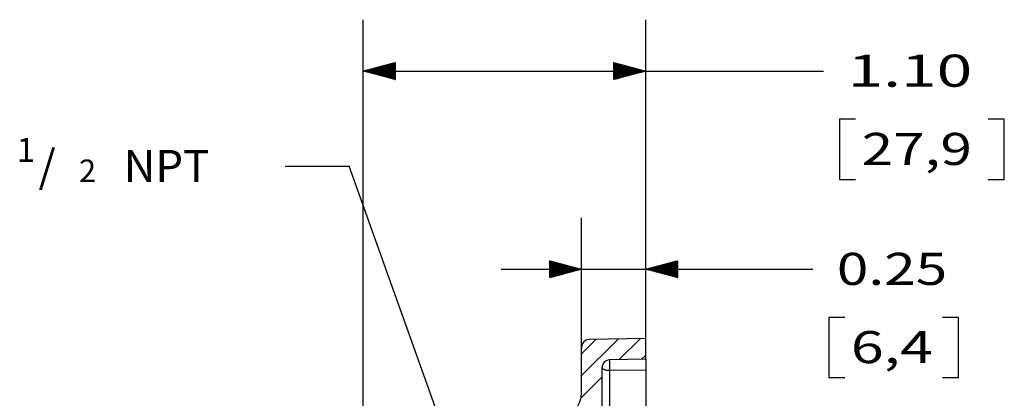
# Model space of a CAD drawing. Units: inches. Extents: x 0.3 to 16.7, y 0.3 to 10.7.
# Drawn here: x 8.1 to 11.9, y 7 to 8.5 of the extents above; entities that cross this region are included whole.
import ezdxf

# ---------------------------------------------------------------- set-up
doc = ezdxf.new("R2010")
doc.units = ezdxf.units.IN
doc.header["$MEASUREMENT"] = 0
doc.layers.add('GEOM', color=7, linetype='CONTINUOUS', lineweight=30)
doc.layers.add('NOTES_DIMS_TXT', color=7, linetype='CONTINUOUS', lineweight=30)
doc.styles.add('blockfont', font='simplex.shx')

msp = doc.modelspace()

# ---------------------------------------------------------------- linework, layer by layer
at = {"layer": 'GEOM', "color": 8, "linetype": 'Continuous'}
for p, q in [((10.2466, 7.1122), (10.3886, 7.2543)), ((10.2466, 7.1971), (10.3023, 7.2528)), ((10.3936, 7.1744), (10.475, 7.2558)), ((10.4799, 7.1759), (10.4966, 7.1925)), ((10.2445, 7.0252), (10.3266, 7.1074))]:
    msp.add_line(p, q, dxfattribs=at)
at = {"layer": 'GEOM', "linetype": 'Continuous'}
for p, q in [((10.4966, 7.2562), (10.276, 7.2523)), ((10.4966, 7.1762), (10.4966, 7.2562)), ((10.2466, 7.0446), (10.2466, 7.2223)), ((10.4966, 7.1762), (10.356, 7.1737)), ((10.4966, 7.1762), (10.4966, 7.1317)), ((10.3266, 6.7537), (10.3266, 7.1437)), ((10.356, 7.1329), (10.356, 6.8512)), ((10.4966, 7.1317), (10.356, 7.1329)), ((10.4966, 7.1317), (10.4966, 6.8537))]:
    msp.add_line(p, q, dxfattribs=at)
for centre, radius, start, end in [((10.2766, 7.2223), 0.03, 91, 180), ((10.3566, 7.1437), 0.03, 91, 180), ((10.1566, 7.0446), 0.09, 271, 0)]:
    msp.add_arc(centre, radius, start, end, dxfattribs=at)
for points, knots in [([(10.356, 7.1737), (10.3559, 7.1729), (10.3557, 7.1714), (10.3555, 7.1607), (10.3557, 7.1467), (10.3559, 7.1376), (10.356, 7.1329)], [0, 0, 0, 0, 0.262279, 0.5, 0.737698, 1, 1, 1, 1]), ([(10.3266, 7.1437), (10.3266, 7.143), (10.3268, 7.1423), (10.3275, 7.1409), (10.3281, 7.1403), (10.3295, 7.139), (10.3304, 7.1383), (10.3325, 7.1372), (10.3338, 7.1366), (10.3365, 7.1356), (10.338, 7.1352), (10.3412, 7.1344), (10.3429, 7.134), (10.3464, 7.1335), (10.3483, 7.1333), (10.3512, 7.133), (10.3521, 7.133), (10.3536, 7.1329), (10.3541, 7.1329), (10.3551, 7.1329), (10.3556, 7.1329), (10.356, 7.1329)], [0, 0, 0, 0, 0.125, 0.125, 0.25, 0.25, 0.375, 0.375, 0.5, 0.5, 0.625, 0.625, 0.75, 0.75, 0.875, 0.875, 0.9375, 0.9375, 0.96875, 0.96875, 1, 1, 1, 1])]:
    msp.add_open_spline(points, degree=3, knots=knots, dxfattribs=at)
at = {"layer": 'NOTES_DIMS_TXT', "linetype": 'Continuous'}
for p, q in [((9.3966, 6.9217), (9.3966, 8.4986)), ((10.4966, 7.2562), (10.4966, 8.4986)), ((9.4463, 8.2852), (9.4827, 8.3217)), ((9.4474, 8.2849), (9.4847, 8.3222)), ((9.4485, 8.2846), (9.4866, 8.3227)), ((9.4497, 8.2843), (9.4885, 8.3232)), ((9.4508, 8.284), (9.4905, 8.3237)), ((9.4519, 8.2838), (9.4924, 8.3243)), ((9.453, 8.2835), (9.4943, 8.3248)), ((9.4541, 8.2832), (9.4963, 8.3253)), ((9.4552, 8.2829), (9.4982, 8.3258)), ((9.4564, 8.2826), (9.5001, 8.3263)), ((9.4575, 8.2823), (9.5021, 8.3268)), ((9.4586, 8.282), (9.504, 8.3274)), ((9.4597, 8.2817), (9.5059, 8.3279)), ((9.4608, 8.2814), (9.5078, 8.3284)), ((9.4619, 8.2811), (9.5098, 8.3289)), ((9.463, 8.2808), (9.5117, 8.3294)), ((9.4642, 8.2805), (9.5136, 8.3299)), ((9.4653, 8.2802), (9.5156, 8.3305)), ((9.4664, 8.2799), (9.5175, 8.331)), ((9.4675, 8.2796), (9.5194, 8.3315)), ((9.4686, 8.2793), (9.5214, 8.332)), ((9.4697, 8.279), (9.5216, 8.3308)), ((9.4709, 8.2787), (9.5216, 8.3294)), ((9.472, 8.2784), (9.5216, 8.328)), ((9.4731, 8.2781), (9.5216, 8.3266)), ((9.4742, 8.2778), (9.5216, 8.3251)), ((9.4753, 8.2775), (9.5216, 8.3237)), ((9.4764, 8.2772), (9.5216, 8.3223)), ((10.3716, 8.3309), (10.3725, 8.3318)), ((10.3716, 8.3294), (10.3736, 8.3315)), ((10.3716, 8.328), (10.3748, 8.3312)), ((10.3716, 8.3266), (10.3759, 8.3309)), ((10.3716, 8.3252), (10.377, 8.3306)), ((10.3716, 8.3238), (10.3781, 8.3303)), ((10.3716, 8.3224), (10.3792, 8.33)), ((10.3716, 8.321), (10.3803, 8.3297)), ((10.3716, 8.3195), (10.3814, 8.3294)), ((10.3716, 8.3181), (10.3826, 8.3291)), ((10.3716, 8.3167), (10.3837, 8.3288)), ((10.3716, 8.3153), (10.3848, 8.3285)), ((10.3716, 8.3139), (10.3859, 8.3282)), ((10.3716, 8.3125), (10.387, 8.3279)), ((10.3716, 8.3111), (10.3881, 8.3276)), ((10.3716, 8.3096), (10.3893, 8.3273)), ((10.3716, 8.3082), (10.3904, 8.327)), ((10.3716, 8.3068), (10.3915, 8.3267)), ((10.3716, 8.3054), (10.3926, 8.3264)), ((10.3716, 8.304), (10.3937, 8.3261)), ((10.3716, 8.3026), (10.3948, 8.3258)), ((10.3716, 8.3012), (10.3959, 8.3255)), ((10.3716, 8.2997), (10.3971, 8.3252)), ((10.3716, 8.2983), (10.3982, 8.3249)), ((10.3716, 8.2969), (10.3993, 8.3246)), ((10.3716, 8.2955), (10.4004, 8.3243)), ((10.3716, 8.2941), (10.4015, 8.324)), ((10.3716, 8.2927), (10.4026, 8.3237)), ((10.3716, 8.2913), (10.4038, 8.3234)), ((10.3716, 8.2898), (10.4049, 8.3231)), ((10.3716, 8.2884), (10.406, 8.3228)), ((10.3716, 8.287), (10.4071, 8.3225)), ((10.3716, 8.2856), (10.4082, 8.3222)), ((10.3716, 8.2842), (10.4093, 8.322)), ((10.3716, 8.2828), (10.4104, 8.3217)), ((10.3716, 8.2814), (10.4116, 8.3214)), ((9.3966, 8.2986), (10.9389, 8.2986)), ((9.3972, 8.2984), (9.3977, 8.2989)), ((9.3984, 8.2981), (9.3997, 8.2994)), ((9.3995, 8.2978), (9.4016, 8.2999)), ((9.4006, 8.2975), (9.4035, 8.3004)), ((9.4017, 8.2972), (9.4055, 8.301)), ((9.4028, 8.2969), (9.4074, 8.3015)), ((9.4039, 8.2966), (9.4093, 8.302)), ((9.405, 8.2963), (9.4113, 8.3025)), ((9.4062, 8.296), (9.4132, 8.303)), ((9.4073, 8.2957), (9.4151, 8.3035)), ((9.4084, 8.2954), (9.417, 8.3041)), ((9.4095, 8.2951), (9.419, 8.3046)), ((9.4106, 8.2948), (9.4209, 8.3051)), ((9.4117, 8.2945), (9.4228, 8.3056)), ((9.4129, 8.2942), (9.4248, 8.3061)), ((9.414, 8.2939), (9.4267, 8.3067)), ((9.4151, 8.2936), (9.4286, 8.3072)), ((9.4162, 8.2933), (9.4306, 8.3077)), ((9.4173, 8.293), (9.4325, 8.3082)), ((9.4184, 8.2927), (9.4344, 8.3087)), ((9.4195, 8.2924), (9.4364, 8.3092)), ((9.4207, 8.2921), (9.4383, 8.3098)), ((9.4218, 8.2918), (9.4402, 8.3103)), ((9.4229, 8.2915), (9.4422, 8.3108)), ((9.424, 8.2912), (9.4441, 8.3113)), ((9.4251, 8.2909), (9.446, 8.3118)), ((9.4262, 8.2906), (9.448, 8.3123)), ((9.4274, 8.2903), (9.4499, 8.3129)), ((9.4285, 8.29), (9.4518, 8.3134)), ((9.4296, 8.2897), (9.4538, 8.3139)), ((9.4307, 8.2894), (9.4557, 8.3144)), ((9.4318, 8.2891), (9.4576, 8.3149)), ((9.4329, 8.2888), (9.4596, 8.3155)), ((9.434, 8.2885), (9.4615, 8.316)), ((9.4352, 8.2882), (9.4634, 8.3165)), ((9.4363, 8.2879), (9.4653, 8.317)), ((9.4374, 8.2876), (9.4673, 8.3175)), ((9.4385, 8.2873), (9.4692, 8.318)), ((9.4396, 8.287), (9.4711, 8.3186)), ((9.4407, 8.2867), (9.4731, 8.3191)), ((9.4419, 8.2864), (9.475, 8.3196)), ((9.443, 8.2861), (9.4769, 8.3201)), ((9.4441, 8.2858), (9.4789, 8.3206)), ((9.4452, 8.2855), (9.4808, 8.3211)), ((9.4775, 8.2769), (9.5216, 8.3209)), ((9.4787, 8.2766), (9.5216, 8.3195)), ((9.4798, 8.2763), (9.5216, 8.3181)), ((9.4809, 8.276), (9.5216, 8.3167)), ((9.482, 8.2757), (9.5216, 8.3152)), ((9.4831, 8.2754), (9.5216, 8.3138)), ((9.4842, 8.2751), (9.5216, 8.3124)), ((9.4854, 8.2748), (9.5216, 8.311)), ((9.4865, 8.2745), (9.5216, 8.3096)), ((9.4876, 8.2742), (9.5216, 8.3082)), ((9.4887, 8.2739), (9.5216, 8.3068)), ((9.4898, 8.2736), (9.5216, 8.3053)), ((9.4909, 8.2733), (9.5216, 8.3039)), ((9.492, 8.273), (9.5216, 8.3025)), ((9.4932, 8.2727), (9.5216, 8.3011)), ((9.4943, 8.2724), (9.5216, 8.2997)), ((9.4954, 8.2721), (9.5216, 8.2983)), ((9.4965, 8.2718), (9.5216, 8.2969)), ((9.4976, 8.2715), (9.5216, 8.2954)), ((9.4987, 8.2712), (9.5216, 8.294)), ((9.4999, 8.2709), (9.5216, 8.2926)), ((9.501, 8.2706), (9.5216, 8.2912)), ((9.5021, 8.2703), (9.5216, 8.2898)), ((9.5032, 8.27), (9.5216, 8.2884)), ((9.5043, 8.2697), (9.5216, 8.287)), ((9.5054, 8.2694), (9.5216, 8.2855)), ((9.5065, 8.2691), (9.5216, 8.2841)), ((10.3716, 8.2799), (10.4127, 8.3211)), ((10.3716, 8.2785), (10.4138, 8.3208)), ((10.3716, 8.2771), (10.4149, 8.3205)), ((10.3716, 8.2757), (10.416, 8.3202)), ((10.3716, 8.2743), (10.4171, 8.3199)), ((10.3716, 8.2729), (10.4183, 8.3196)), ((10.3716, 8.2715), (10.4194, 8.3193)), ((10.3716, 8.27), (10.4205, 8.319)), ((10.3716, 8.2686), (10.4216, 8.3187)), ((10.3716, 8.2672), (10.4227, 8.3184)), ((10.3716, 8.2658), (10.4238, 8.3181)), ((10.3725, 8.2653), (10.4249, 8.3178)), ((10.3744, 8.2659), (10.4261, 8.3175)), ((10.3764, 8.2664), (10.4272, 8.3172)), ((10.3783, 8.2669), (10.4283, 8.3169)), ((10.3802, 8.2674), (10.4294, 8.3166)), ((10.3822, 8.2679), (10.4305, 8.3163)), ((10.3841, 8.2684), (10.4316, 8.316)), ((10.386, 8.269), (10.4328, 8.3157)), ((10.388, 8.2695), (10.4339, 8.3154)), ((10.3899, 8.27), (10.435, 8.3151)), ((10.3918, 8.2705), (10.4361, 8.3148)), ((10.3938, 8.271), (10.4372, 8.3145)), ((10.3957, 8.2715), (10.4383, 8.3142)), ((10.3976, 8.2721), (10.4394, 8.3139)), ((10.3996, 8.2726), (10.4406, 8.3136)), ((10.4015, 8.2731), (10.4417, 8.3133)), ((10.4034, 8.2736), (10.4428, 8.313)), ((10.4054, 8.2741), (10.4439, 8.3127)), ((10.4073, 8.2747), (10.445, 8.3124)), ((10.4092, 8.2752), (10.4461, 8.3121)), ((10.4112, 8.2757), (10.4473, 8.3118)), ((10.4131, 8.2762), (10.4484, 8.3115)), ((10.415, 8.2767), (10.4495, 8.3112)), ((10.4169, 8.2772), (10.4506, 8.3109)), ((10.4189, 8.2778), (10.4517, 8.3106)), ((10.4208, 8.2783), (10.4528, 8.3103)), ((10.4227, 8.2788), (10.4539, 8.31)), ((10.4247, 8.2793), (10.4551, 8.3097)), ((10.4266, 8.2798), (10.4562, 8.3094)), ((10.4285, 8.2803), (10.4573, 8.3091)), ((10.4305, 8.2809), (10.4584, 8.3088)), ((10.4324, 8.2814), (10.4595, 8.3085)), ((10.4343, 8.2819), (10.4606, 8.3082)), ((10.4363, 8.2824), (10.4618, 8.3079)), ((10.4382, 8.2829), (10.4629, 8.3076)), ((10.4401, 8.2835), (10.464, 8.3073)), ((10.4421, 8.284), (10.4651, 8.307)), ((10.444, 8.2845), (10.4662, 8.3067)), ((10.4459, 8.285), (10.4673, 8.3064)), ((10.4479, 8.2855), (10.4684, 8.3061)), ((10.4498, 8.286), (10.4696, 8.3058)), ((10.4517, 8.2866), (10.4707, 8.3055)), ((10.4537, 8.2871), (10.4718, 8.3052)), ((10.4556, 8.2876), (10.4729, 8.3049)), ((10.4575, 8.2881), (10.474, 8.3046)), ((10.4594, 8.2886), (10.4751, 8.3043)), ((10.4614, 8.2891), (10.4763, 8.304)), ((10.4633, 8.2897), (10.4774, 8.3037)), ((10.4652, 8.2902), (10.4785, 8.3034)), ((10.4672, 8.2907), (10.4796, 8.3031)), ((10.4691, 8.2912), (10.4807, 8.3028)), ((10.471, 8.2917), (10.4818, 8.3025)), ((10.473, 8.2923), (10.4829, 8.3022)), ((10.4749, 8.2928), (10.4841, 8.3019)), ((10.4768, 8.2933), (10.4852, 8.3016)), ((10.4788, 8.2938), (10.4863, 8.3013)), ((10.4807, 8.2943), (10.4874, 8.301)), ((10.4826, 8.2948), (10.4885, 8.3007)), ((10.4846, 8.2954), (10.4896, 8.3004)), ((10.4865, 8.2959), (10.4908, 8.3001)), ((10.4884, 8.2964), (10.4919, 8.2998)), ((10.4904, 8.2969), (10.493, 8.2995)), ((10.4923, 8.2974), (10.4941, 8.2992)), ((10.4942, 8.2979), (10.4952, 8.2989)), ((10.4962, 8.2985), (10.4963, 8.2986)), ((10.9389, 8.2986), (11.1889, 8.2986)), ((9.5077, 8.2688), (9.5216, 8.2827)), ((9.5088, 8.2685), (9.5216, 8.2813)), ((9.5099, 8.2682), (9.5216, 8.2799)), ((9.511, 8.2679), (9.5216, 8.2785)), ((9.5121, 8.2676), (9.5216, 8.2771)), ((9.5132, 8.2673), (9.5216, 8.2756)), ((9.5144, 8.267), (9.5216, 8.2742)), ((9.5155, 8.2667), (9.5216, 8.2728)), ((9.5166, 8.2664), (9.5216, 8.2714)), ((9.5177, 8.2661), (9.5216, 8.27)), ((9.5188, 8.2658), (9.5216, 8.2686)), ((9.5199, 8.2655), (9.5216, 8.2672)), ((9.521, 8.2652), (9.5216, 8.2657)), ((11.2514, 8.1111), (11.2514, 7.8767)), ((11.3139, 8.1111), (11.2514, 8.1111)), ((11.8931, 8.1111), (11.8306, 8.1111)), ((11.8931, 7.8767), (11.8931, 8.1111)), ((9.0917, 7.9275), (9.3417, 7.9275)), ((9.7162, 6.8791), (9.3417, 7.9275)), ((11.2514, 7.8767), (11.3139, 7.8767)), ((11.8306, 7.8767), (11.8931, 7.8767)), ((10.2466, 7.2223), (10.2466, 7.7267)), ((10.4966, 7.2562), (10.4966, 7.7267)), ((10.1216, 7.559), (10.1225, 7.5599)), ((10.1216, 7.5576), (10.1236, 7.5596)), ((10.1216, 7.5562), (10.1247, 7.5593)), ((10.1216, 7.5548), (10.1258, 7.559)), ((10.1216, 7.5534), (10.127, 7.5587)), ((10.1216, 7.5519), (10.1281, 7.5584)), ((10.1216, 7.5505), (10.1292, 7.5581)), ((10.1216, 7.5491), (10.1303, 7.5578)), ((10.1216, 7.5477), (10.1314, 7.5575)), ((10.1216, 7.5463), (10.1325, 7.5572)), ((10.1216, 7.5449), (10.1336, 7.5569)), ((10.1216, 7.5435), (10.1348, 7.5567)), ((10.1216, 7.542), (10.1359, 7.5564)), ((10.1216, 7.5406), (10.137, 7.5561)), ((10.1216, 7.5392), (10.1381, 7.5558)), ((10.1216, 7.5378), (10.1392, 7.5555)), ((10.1216, 7.5364), (10.1403, 7.5552)), ((10.1216, 7.535), (10.1415, 7.5549)), ((10.1216, 7.5336), (10.1426, 7.5546)), ((10.5568, 7.5106), (10.6009, 7.5546)), ((10.5579, 7.5103), (10.6028, 7.5552)), ((10.559, 7.51), (10.6047, 7.5557)), ((10.5601, 7.5097), (10.6066, 7.5562)), ((10.5612, 7.5094), (10.6086, 7.5567)), ((10.5624, 7.5091), (10.6105, 7.5572)), ((10.5635, 7.5088), (10.6124, 7.5577)), ((10.5646, 7.5085), (10.6144, 7.5583)), ((10.5657, 7.5082), (10.6163, 7.5588)), ((10.5668, 7.5079), (10.6182, 7.5593)), ((10.5679, 7.5076), (10.6202, 7.5598)), ((10.569, 7.5073), (10.6216, 7.5598)), ((10.5702, 7.507), (10.6216, 7.5584)), ((10.5713, 7.5067), (10.6216, 7.557)), ((10.5724, 7.5064), (10.6216, 7.5556)), ((9.9341, 7.5267), (10.8972, 7.5267)), ((10.1216, 7.5321), (10.1437, 7.5543)), ((10.1216, 7.5307), (10.1448, 7.554)), ((10.1216, 7.5293), (10.1459, 7.5537)), ((10.1216, 7.5279), (10.147, 7.5534)), ((10.1216, 7.5265), (10.1481, 7.5531)), ((10.1216, 7.5251), (10.1493, 7.5528)), ((10.1216, 7.5237), (10.1504, 7.5525)), ((10.1216, 7.5222), (10.1515, 7.5522)), ((10.1216, 7.5208), (10.1526, 7.5519)), ((10.1216, 7.5194), (10.1537, 7.5516)), ((10.1216, 7.518), (10.1548, 7.5513)), ((10.1216, 7.5166), (10.156, 7.551)), ((10.1216, 7.5152), (10.1571, 7.5507)), ((10.1216, 7.5138), (10.1582, 7.5504)), ((10.1216, 7.5123), (10.1593, 7.5501)), ((10.1216, 7.5109), (10.1604, 7.5498)), ((10.1216, 7.5095), (10.1615, 7.5495)), ((10.1216, 7.5081), (10.1626, 7.5492)), ((10.1216, 7.5067), (10.1638, 7.5489)), ((10.1216, 7.5053), (10.1649, 7.5486)), ((10.1216, 7.5039), (10.166, 7.5483)), ((10.1216, 7.5024), (10.1671, 7.548)), ((10.1216, 7.501), (10.1682, 7.5477)), ((10.1216, 7.4996), (10.1693, 7.5474)), ((10.1216, 7.4982), (10.1705, 7.5471)), ((10.1216, 7.4968), (10.1716, 7.5468)), ((10.1216, 7.4954), (10.1727, 7.5465)), ((10.1216, 7.494), (10.1738, 7.5462)), ((10.1225, 7.4934), (10.1749, 7.5459)), ((10.1244, 7.494), (10.176, 7.5456)), ((10.1263, 7.4945), (10.1771, 7.5453)), ((10.1283, 7.495), (10.1783, 7.545)), ((10.1302, 7.4955), (10.1794, 7.5447)), ((10.1321, 7.496), (10.1805, 7.5444)), ((10.1341, 7.4965), (10.1816, 7.5441)), ((10.136, 7.4971), (10.1827, 7.5438)), ((10.1379, 7.4976), (10.1838, 7.5435)), ((10.1398, 7.4981), (10.185, 7.5432)), ((10.1418, 7.4986), (10.1861, 7.5429)), ((10.1437, 7.4991), (10.1872, 7.5426)), ((10.1456, 7.4996), (10.1883, 7.5423)), ((10.1476, 7.5002), (10.1894, 7.542)), ((10.1495, 7.5007), (10.1905, 7.5417)), ((10.1514, 7.5012), (10.1916, 7.5414)), ((10.1534, 7.5017), (10.1928, 7.5411)), ((10.1553, 7.5022), (10.1939, 7.5408)), ((10.1572, 7.5028), (10.195, 7.5405)), ((10.1592, 7.5033), (10.1961, 7.5402)), ((10.1611, 7.5038), (10.1972, 7.5399)), ((10.163, 7.5043), (10.1983, 7.5396)), ((10.165, 7.5048), (10.1995, 7.5393)), ((10.1669, 7.5053), (10.2006, 7.539)), ((10.1688, 7.5059), (10.2017, 7.5387)), ((10.1708, 7.5064), (10.2028, 7.5384)), ((10.1727, 7.5069), (10.2039, 7.5381)), ((10.1746, 7.5074), (10.205, 7.5378)), ((10.1766, 7.5079), (10.2061, 7.5375)), ((10.1785, 7.5084), (10.2073, 7.5372)), ((10.1804, 7.509), (10.2084, 7.5369)), ((10.1823, 7.5095), (10.2095, 7.5366)), ((10.1843, 7.51), (10.2106, 7.5363)), ((10.1862, 7.5105), (10.2117, 7.536)), ((10.1881, 7.511), (10.2128, 7.5357)), ((10.1901, 7.5116), (10.214, 7.5354)), ((10.192, 7.5121), (10.2151, 7.5351)), ((10.1939, 7.5126), (10.2162, 7.5348)), ((10.1959, 7.5131), (10.2173, 7.5345)), ((10.1978, 7.5136), (10.2184, 7.5342)), ((10.1997, 7.5141), (10.2195, 7.5339)), ((10.2017, 7.5147), (10.2206, 7.5336)), ((10.2036, 7.5152), (10.2218, 7.5333)), ((10.2055, 7.5157), (10.2229, 7.533)), ((10.2075, 7.5162), (10.224, 7.5327)), ((10.2094, 7.5167), (10.2251, 7.5324)), ((10.2113, 7.5172), (10.2262, 7.5321)), ((10.2133, 7.5178), (10.2273, 7.5318)), ((10.2152, 7.5183), (10.2285, 7.5315)), ((10.2171, 7.5188), (10.2296, 7.5312)), ((10.2191, 7.5193), (10.2307, 7.5309)), ((10.221, 7.5198), (10.2318, 7.5306)), ((10.2229, 7.5204), (10.2329, 7.5304)), ((10.2248, 7.5209), (10.234, 7.5301)), ((10.2268, 7.5214), (10.2351, 7.5298)), ((10.2287, 7.5219), (10.2363, 7.5295)), ((10.2306, 7.5224), (10.2374, 7.5292)), ((10.2326, 7.5229), (10.2385, 7.5289)), ((10.2345, 7.5235), (10.2396, 7.5286)), ((10.2364, 7.524), (10.2407, 7.5283)), ((10.2384, 7.5245), (10.2418, 7.528)), ((10.2403, 7.525), (10.243, 7.5277)), ((10.2422, 7.5255), (10.2441, 7.5274)), ((10.2442, 7.526), (10.2452, 7.5271)), ((10.2461, 7.5266), (10.2463, 7.5268)), ((10.4977, 7.5264), (10.4985, 7.5272)), ((10.4988, 7.5261), (10.5004, 7.5277)), ((10.4999, 7.5258), (10.5023, 7.5282)), ((10.501, 7.5255), (10.5043, 7.5288)), ((10.5021, 7.5252), (10.5062, 7.5293)), ((10.5032, 7.5249), (10.5081, 7.5298)), ((10.5044, 7.5246), (10.5101, 7.5303)), ((10.5055, 7.5243), (10.512, 7.5308)), ((10.5066, 7.524), (10.5139, 7.5313)), ((10.5077, 7.5237), (10.5158, 7.5319)), ((10.5088, 7.5234), (10.5178, 7.5324)), ((10.5099, 7.5231), (10.5197, 7.5329)), ((10.511, 7.5228), (10.5216, 7.5334)), ((10.5122, 7.5225), (10.5236, 7.5339)), ((10.5133, 7.5222), (10.5255, 7.5344)), ((10.5144, 7.5219), (10.5274, 7.535)), ((10.5155, 7.5216), (10.5294, 7.5355)), ((10.5166, 7.5213), (10.5313, 7.536)), ((10.5177, 7.521), (10.5332, 7.5365)), ((10.5189, 7.5207), (10.5352, 7.537)), ((10.52, 7.5204), (10.5371, 7.5376)), ((10.5211, 7.5201), (10.539, 7.5381)), ((10.5222, 7.5198), (10.541, 7.5386)), ((10.5233, 7.5195), (10.5429, 7.5391)), ((10.5244, 7.5192), (10.5448, 7.5396)), ((10.5255, 7.5189), (10.5468, 7.5401)), ((10.5267, 7.5186), (10.5487, 7.5407)), ((10.5278, 7.5183), (10.5506, 7.5412)), ((10.5289, 7.518), (10.5526, 7.5417)), ((10.53, 7.5177), (10.5545, 7.5422)), ((10.5311, 7.5174), (10.5564, 7.5427)), ((10.5322, 7.5171), (10.5584, 7.5432)), ((10.5334, 7.5168), (10.5603, 7.5438)), ((10.5345, 7.5165), (10.5622, 7.5443)), ((10.5356, 7.5162), (10.5641, 7.5448)), ((10.5367, 7.5159), (10.5661, 7.5453)), ((10.5378, 7.5156), (10.568, 7.5458)), ((10.5389, 7.5153), (10.5699, 7.5464)), ((10.54, 7.515), (10.5719, 7.5469)), ((10.5412, 7.5147), (10.5738, 7.5474)), ((10.5423, 7.5144), (10.5757, 7.5479)), ((10.5434, 7.5141), (10.5777, 7.5484)), ((10.5445, 7.5138), (10.5796, 7.5489)), ((10.5456, 7.5135), (10.5815, 7.5495)), ((10.5467, 7.5132), (10.5835, 7.55)), ((10.5479, 7.513), (10.5854, 7.5505)), ((10.549, 7.5127), (10.5873, 7.551)), ((10.5501, 7.5124), (10.5893, 7.5515)), ((10.5512, 7.5121), (10.5912, 7.552)), ((10.5523, 7.5118), (10.5931, 7.5526)), ((10.5534, 7.5115), (10.5951, 7.5531)), ((10.5545, 7.5112), (10.597, 7.5536)), ((10.5557, 7.5109), (10.5989, 7.5541)), ((10.5735, 7.5061), (10.6216, 7.5541)), ((10.5746, 7.5058), (10.6216, 7.5527)), ((10.5757, 7.5055), (10.6216, 7.5513)), ((10.5769, 7.5052), (10.6216, 7.5499)), ((10.578, 7.5049), (10.6216, 7.5485)), ((10.5791, 7.5046), (10.6216, 7.5471)), ((10.5802, 7.5043), (10.6216, 7.5457)), ((10.5813, 7.504), (10.6216, 7.5442)), ((10.5824, 7.5037), (10.6216, 7.5428)), ((10.5835, 7.5034), (10.6216, 7.5414)), ((10.5847, 7.5031), (10.6216, 7.54)), ((10.5858, 7.5028), (10.6216, 7.5386)), ((10.5869, 7.5025), (10.6216, 7.5372)), ((10.588, 7.5022), (10.6216, 7.5358)), ((10.5891, 7.5019), (10.6216, 7.5343)), ((10.5902, 7.5016), (10.6216, 7.5329)), ((10.5914, 7.5013), (10.6216, 7.5315)), ((10.5925, 7.501), (10.6216, 7.5301)), ((10.5936, 7.5007), (10.6216, 7.5287)), ((10.5947, 7.5004), (10.6216, 7.5273)), ((10.5958, 7.5001), (10.6216, 7.5259)), ((10.5969, 7.4998), (10.6216, 7.5244)), ((10.598, 7.4995), (10.6216, 7.523)), ((10.5992, 7.4992), (10.6216, 7.5216)), ((10.6003, 7.4989), (10.6216, 7.5202)), ((10.6014, 7.4986), (10.6216, 7.5188)), ((10.6025, 7.4983), (10.6216, 7.5174)), ((10.8972, 7.5267), (11.1472, 7.5267)), ((10.6036, 7.498), (10.6216, 7.516)), ((10.6047, 7.4977), (10.6216, 7.5145)), ((10.6059, 7.4974), (10.6216, 7.5131)), ((10.607, 7.4971), (10.6216, 7.5117)), ((10.6081, 7.4968), (10.6216, 7.5103)), ((10.6092, 7.4965), (10.6216, 7.5089)), ((10.6103, 7.4962), (10.6216, 7.5075)), ((10.6114, 7.4959), (10.6216, 7.5061)), ((10.6125, 7.4956), (10.6216, 7.5046)), ((10.6137, 7.4953), (10.6216, 7.5032)), ((10.6148, 7.495), (10.6216, 7.5018)), ((10.6159, 7.4947), (10.6216, 7.5004)), ((10.617, 7.4944), (10.6216, 7.499)), ((10.6181, 7.4941), (10.6216, 7.4976)), ((10.6192, 7.4938), (10.6216, 7.4962)), ((10.6204, 7.4935), (10.6216, 7.4947)), ((10.6215, 7.4932), (10.6216, 7.4933)), ((11.2097, 7.3392), (11.2097, 7.1048)), ((11.2722, 7.3392), (11.2097, 7.3392)), ((11.7151, 7.3392), (11.6526, 7.3392)), ((11.7151, 7.1048), (11.7151, 7.3392)), ((11.2097, 7.1048), (11.2722, 7.1048)), ((11.6526, 7.1048), (11.7151, 7.1048))]:
    msp.add_line(p, q, dxfattribs=at)

# ---------------------------------------------------------------- texts
at = {"layer": 'NOTES_DIMS_TXT', "style": 'blockfont'}
for s, width, p in [('1.10', 1.465, (11.2827, 8.2374)), ('27,9', 1.297, (11.3373, 7.9327)), ('0.25', 1.297, (11.2409, 7.4655)), ('6,4', 1.349, (11.2956, 7.1608))]:
    msp.add_text(s, height=0.125, dxfattribs=dict(at, width=width)).set_placement(p)
for s, height, p in [('1', 0.0938, (8.0471, 7.9444)), ('/', 0.125, (8.1319, 7.8663)), (' NPT', 0.125, (8.4254, 7.8663)), (' 2', 0.0875, (8.2629, 7.8663))]:
    msp.add_text(s, height=height, dxfattribs=at).set_placement(p)

doc.saveas('drawing.dxf')
